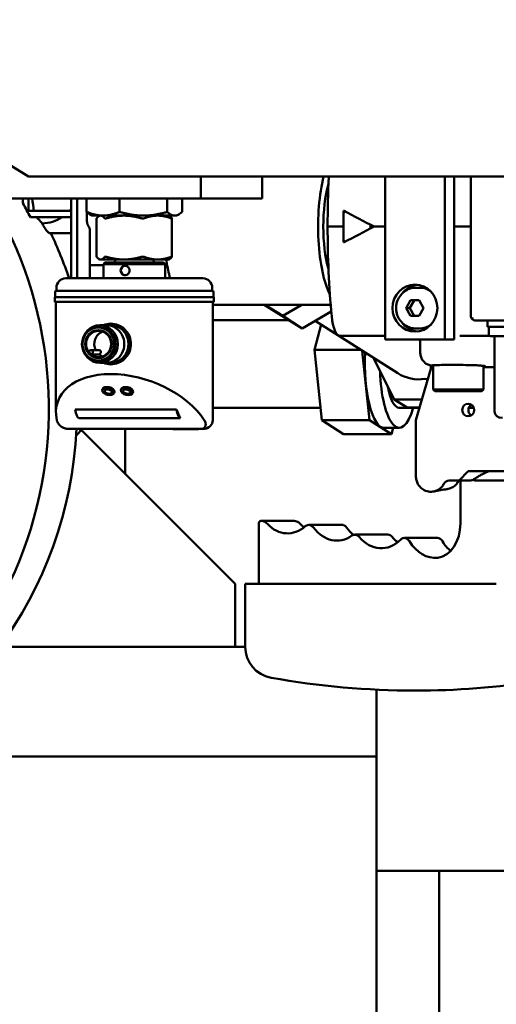
# Model space of a CAD drawing. Units: millimetres. Extents: x 5 to 42055, y -3198 to 26502.
# Drawn here: x 19481 to 19633, y 3442 to 3756 of the extents above; entities that cross this region are included whole.
import ezdxf

# ---------------------------------------------------------------- set-up
doc = ezdxf.new("R2010")
doc.units = ezdxf.units.MM
doc.header["$LTSCALE"] = 50
doc.layers.add('AM_0', color=7, linetype='Continuous', lineweight=50)

msp = doc.modelspace()

# ---------------------------------------------------------------- linework, layer by layer
at = {"layer": 'AM_0'}
for p, q in [((19484.276, 3705.727), (19401.682, 3755.727)), ((20796.016, 3705.727), (19484.276, 3705.727)), ((19539.196, 3705.727), (19539.196, 3698.727)), ((19558.742, 3698.727), (19558.742, 3705.727)), ((19597.947, 3705.727), (19597.947, 3653.727)), ((19617.021, 3653.727), (19617.021, 3705.727)), ((19620.028, 3653.727), (19620.028, 3705.727)), ((19625.284, 3661.299), (19625.284, 3705.727)), ((19539.196, 3698.727), (19477.204, 3698.727)), ((19482.369, 3697.17), (19482.369, 3698.727)), ((19484.277, 3698.727), (19484.277, 3694.727)), ((19497.805, 3698.727), (19497.805, 3673.227)), ((19499.712, 3698.727), (19499.712, 3673.227)), ((19502.754, 3698.727), (19502.754, 3694.433)), ((19513.285, 3698.727), (19513.285, 3694.433)), ((19528.504, 3698.727), (19528.504, 3694.433)), ((19533.192, 3698.727), (19533.192, 3694.433)), ((19539.196, 3698.727), (19558.742, 3698.727)), ((19484.277, 3694.727), (19497.805, 3694.727)), ((19502.812, 3692.238), (19502.812, 3694.377)), ((19504.473, 3693.227), (19503.818, 3693.605)), ((19531.473, 3693.227), (19532.128, 3693.605)), ((19584.653, 3684.764), (19584.653, 3694.689)), ((19584.676, 3694.727), (19584.909, 3694.727)), ((19497.805, 3692.727), (19484.854, 3692.727)), ((19504.473, 3693.227), (19508.02, 3693.227)), ((19505.96, 3680.095), (19505.96, 3692.358)), ((19506.973, 3693.227), (19506.706, 3693.073)), ((19508.02, 3693.227), (19520.895, 3693.227)), ((19520.895, 3693.227), (19530.848, 3693.227)), ((19528.973, 3693.227), (19529.24, 3693.073)), ((19529.985, 3680.095), (19529.985, 3692.358)), ((19530.848, 3693.227), (19531.473, 3693.227)), ((19497.805, 3687.585), (19491.057, 3687.585)), ((19503.76, 3688.748), (19503.76, 3673.227)), ((19579.641, 3689.727), (19584.653, 3689.727)), ((19592.997, 3689.727), (19594.213, 3689.727)), ((19594.213, 3689.727), (19594.424, 3689.727)), ((19594.424, 3689.727), (19597.947, 3689.727)), ((19620.028, 3689.727), (19625.284, 3689.727)), ((19584.676, 3684.727), (19584.909, 3684.727)), ((19506.973, 3679.227), (19506.706, 3679.381)), ((19506.973, 3679.227), (19507.234, 3679.227)), ((19507.234, 3679.227), (19514.665, 3679.227)), ((19508.623, 3678.227), (19508.123, 3677.727)), ((19508.623, 3678.227), (19527.323, 3678.227)), ((19514.665, 3679.227), (19525.404, 3679.227)), ((19525.404, 3679.227), (19528.973, 3679.227)), ((19527.323, 3678.227), (19527.823, 3677.727)), ((19528.254, 3678.729), (19528.081, 3679.227)), ((19528.973, 3679.227), (19529.24, 3679.381)), ((19508.123, 3677.427), (19503.76, 3677.427)), ((19508.123, 3677.727), (19527.823, 3677.727)), ((19508.123, 3673.227), (19508.123, 3677.727)), ((19527.823, 3673.227), (19527.823, 3677.727)), ((19496.123, 3673.227), (19539.823, 3673.227)), ((19492.723, 3667.227), (19492.723, 3668.927)), ((19493.023, 3669.227), (19542.923, 3669.227)), ((19493.123, 3669.227), (19493.123, 3670.227)), ((19542.823, 3669.227), (19542.823, 3670.227)), ((19543.223, 3667.227), (19543.223, 3668.927)), ((19608.988, 3670.227), (19607.725, 3670.227)), ((19492.623, 3667.227), (19543.323, 3667.227)), ((19492.623, 3665.727), (19492.623, 3667.227)), ((19492.623, 3665.727), (19543.323, 3665.727)), ((19492.973, 3630.441), (19492.973, 3665.377)), ((19542.973, 3628.027), (19542.973, 3665.377)), ((19543.323, 3665.727), (19543.323, 3667.227)), ((19604.731, 3663.727), (19606.107, 3666.227)), ((19605.899, 3663.774), (19607.224, 3666.18)), ((19606.107, 3666.227), (19608.861, 3666.227)), ((19607.224, 3666.18), (19607.25, 3666.227)), ((19608.861, 3666.227), (19610.237, 3663.727)), ((19542.973, 3664.727), (19580.607, 3664.727)), ((19559.397, 3664.727), (19571.506, 3657.272)), ((19559.602, 3664.727), (19565.304, 3661.217)), ((19565.304, 3661.217), (19571.409, 3664.727)), ((19571.506, 3657.272), (19580.79, 3662.609)), ((19606.107, 3661.227), (19604.731, 3663.727)), ((19605.874, 3663.727), (19604.731, 3663.727)), ((19605.874, 3663.727), (19605.899, 3663.774)), ((19605.899, 3663.68), (19605.874, 3663.727)), ((19607.224, 3661.274), (19605.899, 3663.68)), ((19610.237, 3663.727), (19608.861, 3661.227)), ((19542.973, 3659.927), (19567.193, 3659.927)), ((19565.304, 3661.217), (19571.506, 3657.272)), ((19602.023, 3642.943), (19575.703, 3659.684)), ((19608.861, 3661.227), (19606.107, 3661.227)), ((19607.25, 3661.227), (19607.224, 3661.274)), ((19661.572, 3659.727), (19627.238, 3659.727)), ((19630.67, 3657.727), (19630.67, 3659.727)), ((19506.519, 3657.577), (19506.82, 3657.577)), ((19507.004, 3658.277), (19509.056, 3658.277)), ((19510.383, 3658.277), (19510.714, 3658.277)), ((19575.417, 3650.374), (19577.533, 3658.52)), ((19608.988, 3657.227), (19607.725, 3657.227)), ((19659.282, 3657.727), (19630.67, 3657.727)), ((19631.059, 3655.227), (19631.059, 3657.727)), ((19583.503, 3654.908), (19597.947, 3654.908)), ((19597.947, 3653.727), (19617.021, 3653.727)), ((19609.196, 3649.389), (19609.196, 3652.908)), ((19617.021, 3653.727), (19620.028, 3653.727)), ((19621.8, 3654.908), (19631.169, 3654.908)), ((19658.717, 3654.727), (19631.536, 3654.727)), ((19632.865, 3630.727), (19632.865, 3654.727)), ((19503.837, 3650.155), (19503.461, 3649.762)), ((19506.768, 3650.331), (19504.242, 3650.331)), ((19577.754, 3628.015), (19575.417, 3650.374)), ((19590.341, 3650.374), (19575.417, 3650.374)), ((19593.014, 3628.015), (19590.7, 3650.145)), ((19504.271, 3648.913), (19504.646, 3649.307)), ((19506.797, 3648.913), (19504.271, 3648.913)), ((19506.519, 3646.977), (19506.82, 3646.977)), ((19507.172, 3649.307), (19506.797, 3648.913)), ((19594.222, 3647.905), (19600.905, 3634.621)), ((19507.004, 3646.277), (19509.056, 3646.277)), ((19510.383, 3646.277), (19510.714, 3646.277)), ((19612.552, 3644.315), (19607.784, 3627.96)), ((19612.552, 3644.315), (19612.552, 3645.416)), ((19613.316, 3645.304), (19612.989, 3645.346)), ((19613.316, 3645.495), (19613.316, 3637.727)), ((19629.316, 3645.315), (19629.316, 3637.727)), ((19632.865, 3644.936), (19629.316, 3644.936)), ((19507.772, 3637.516), (19507.841, 3637.843)), ((19511.588, 3636.712), (19511.657, 3637.04)), ((19513.685, 3637.516), (19513.754, 3637.843)), ((19517.501, 3636.712), (19517.57, 3637.04)), ((19613.316, 3637.727), (19629.316, 3637.727)), ((19613.816, 3637.227), (19613.316, 3637.727)), ((19613.816, 3637.227), (19628.816, 3637.227)), ((19628.816, 3637.227), (19629.316, 3637.727)), ((19600.905, 3634.621), (19609.726, 3634.621)), ((19600.905, 3634.621), (19605.04, 3631.991)), ((19499.127, 3631.419), (19531.458, 3631.419)), ((19531.458, 3631.419), (19532.652, 3628.637)), ((19542.973, 3631.927), (19577.345, 3631.927)), ((19602.436, 3631.927), (19608.94, 3631.927)), ((19605.04, 3631.991), (19608.959, 3631.991)), ((19624.666, 3631.991), (19626.237, 3631.991)), ((19624.971, 3631.927), (19626.261, 3631.927)), ((19532.652, 3628.637), (19500.321, 3628.637)), ((19584.746, 3623.568), (19577.754, 3628.015)), ((19593.014, 3628.015), (19577.754, 3628.015)), ((19600.005, 3623.568), (19593.014, 3628.015)), ((19607.784, 3627.96), (19607.784, 3610.146)), ((19539.25, 3625.227), (19496.91, 3625.227)), ((19550.175, 3575.727), (19500.998, 3624.904)), ((19515.034, 3610.868), (19515.034, 3625.227)), ((19530.277, 3625.142), (19538.391, 3625.142)), ((19539.25, 3625.227), (19539.931, 3625.227)), ((19540.164, 3625.227), (19539.931, 3625.227)), ((19540.164, 3625.227), (19540.173, 3625.227)), ((19541.309, 3625.477), (19541.047, 3625.477)), ((19597.668, 3625.527), (19602.436, 3625.527)), ((19600.514, 3625.527), (19600.005, 3623.568)), ((19600.005, 3623.568), (19584.746, 3623.568)), ((19618.381, 3608.727), (19621.613, 3608.727)), ((19624.474, 3611.727), (19621.613, 3608.727)), ((19621.613, 3608.727), (19625.23, 3608.727)), ((19621.991, 3595.058), (19621.991, 3608.727)), ((19638.78, 3611.727), (19624.474, 3611.727)), ((19640.272, 3608.727), (19626.627, 3608.727)), ((19557.706, 3575.727), (19557.706, 3594.921)), ((19568.505, 3595.907), (19558.529, 3595.907)), ((19584.149, 3594.604), (19573.636, 3594.604)), ((19598.85, 3591.485), (19588.337, 3591.485)), ((19614.638, 3590.408), (19604.124, 3590.408)), ((19550.175, 3555.727), (19550.175, 3575.727)), ((19556.347, 3575.727), (19553.356, 3575.727)), ((19553.356, 3555.675), (19553.356, 3575.727)), ((19633.434, 3575.727), (19556.347, 3575.727)), ((19475.147, 3555.727), (19553.356, 3555.727)), ((19561.592, 3545.832), (19561.592, 3545.832)), ((19595.175, 3542.026), (19595.175, 3520.727)), ((19595.175, 3520.727), (19435.318, 3520.727)), ((19435.318, 3520.727), (19595.175, 3520.727)), ((19595.175, 2845.727), (19595.175, 3520.727)), ((19595.175, 3484.227), (19615.175, 3484.227)), ((19615.175, 3084.227), (19615.175, 3484.227)), ((19615.175, 3484.227), (19615.175, 3084.227)), ((19615.175, 3484.227), (19655.175, 3484.227))]:
    msp.add_line(p, q, dxfattribs=at)
for centre, radius, start, end in [((19510.973, 3679.227), 1, 270, 0), ((19524.973, 3679.227), 1, 180, 270), ((19496.123, 3670.227), 3, 90, 180), ((19539.823, 3670.227), 3, 0, 90), ((19493.023, 3668.927), 0.3, 90, 180), ((19542.923, 3668.927), 0.3, 0, 90), ((19492.623, 3665.377), 0.35, 0, 90), ((19543.323, 3665.377), 0.35, 90, 180), ((19540.173, 3628.027), 2.8, 270, 0), ((19563.358, 3555.678), 10.004, 180.01544, 259.83502)]:
    msp.add_arc(centre, radius, start, end, dxfattribs=at)
for centre, major_axis, ratio, start_param, end_param in [((19371.476, 3631.727), (0, -125), 0.953717, 0.380617, 2.2549276), ((19584.122, 3689.727), (0, -25), 0.3007058, 4.0178904, 5.7574569), ((19584.122, 3689.727), (0, -19.5), 0.3007058, 3.9462844, 5.4784936), ((19606.703, 3690.873), (0, -90), 0.3007058, 4.5465872, 4.725124), ((19380.798, 3631.727), (0, 125), 0.953717, 5.2221859, 5.2633917), ((19490.291, 3703.727), (0, -16.934), 0.3007058, 5.0121264, 5.2727414), ((19488.414, 3703.727), (0, 12.961), 0.953717, 3.9448518, 4.004465), ((19585.153, 3693.918), (0.488, -0.806), 0.1370039, 3.0589175, 4.6297139), ((19619.299, 3690.873), (173.696, -89.314), 0.0638505, 4.5460126, 4.6015816), ((19488.414, 3703.727), (0, -12.961), 0.953717, 0.0137742, 0.5573337), ((19383.505, 3631.727), (0, 125), 0.953717, 5.2026576, 5.2043077), ((19384.708, 3631.727), (0, -125), 0.953717, 1.9092194, 2.0340519), ((19606.703, 3688.581), (0, -90), 0.3007058, 4.699654, 5.0219115), ((19619.299, 3688.581), (-173.696, -89.314), 0.0638505, 4.8231964, 4.8787654), ((19585.153, 3685.536), (0.488, 0.806), 0.1370039, 1.6534714, 3.2242678), ((19535.005, 3689.727), (0, -25), 0.3007058, 5.145834, 5.1678868), ((19535.005, 3689.727), (0, -25), 0.3007058, 5.1678868, 5.4332074), ((19515.071, 3675.727), (0, 1.5), 0.953717, 0.0210162, 3.1205765), ((19608.988, 3663.727), (0, 7.5), 0.953717, 0.1052941, 0.8958082), ((19608.988, 3663.727), (0, 6.5), 0.953717, 5.6865721, 6.2831853), ((19608.687, 3663.727), (0, 2.86), 0.953717, 0.5071632, 0.5808595), ((19608.627, 3663.727), (0, 2.86), 0.953717, 0.5071632, 0.5400344), ((19608.627, 3663.727), (0, 2.86), 0.953717, 1.5543607, 1.5872319), ((19608.687, 3663.727), (0, 2.86), 0.953717, 1.5135356, 1.6280571), ((19583.503, 3663.908), (0, -9), 0.3007058, 5.0219117, 6.2831853), ((19608.988, 3663.727), (0, -7.5), 0.953717, 5.3873771, 6.1778913), ((19608.687, 3663.727), (0, 2.86), 0.953717, 2.5607332, 2.6344295), ((19608.627, 3663.727), (0, 2.86), 0.953717, 2.6015583, 2.6344295), ((19626.284, 3660.727), (-0.988, -0.988), 0.1539147, 4.8651053, 5.2921839), ((19509.195, 3652.277), (0, 4.2), 0.953717, 0.3306762, 2.0524376), ((19506.82, 3652.277), (0, -5.387), 0.953717, 5.9770167, 9.7309466), ((19506.82, 3652.277), (0, -5.3), 0.953717, 0, 3.1415927), ((19510.714, 3652.277), (0, 6.495), 0.953717, 0.0208669, 0.3929394), ((19509.056, 3652.277), (0, -6), 0.953717, 0, 3.1415927), ((19510.383, 3652.277), (0, -6), 0.953717, 6.1669595, 9.5410037), ((19510.714, 3652.277), (0, 6), 0.953717, 3.1415927, 6.2831853), ((19608.988, 3663.727), (0, -6.5), 0.953717, 0, 0.5966132), ((19613.791, 3654.772), (-7.331, -11.362), 0.9380217, 2.1252588, 2.12526), ((19631.536, 3655.227), (0, -0.5), 0.953717, 4.712389, 6.2831853), ((19506.669, 3652.277), (0, 4.2), 0.953717, 2.2128469, 2.4995421), ((19504.242, 3649.731), (0, 0.6), 0.953717, 3.9269908, 7.0685835), ((19506.768, 3649.731), (0, 0.6), 0.953717, 3.9269908, 6.2831853), ((19597.668, 3645.927), (0, -20.4), 0.3007058, 4.5336757, 6.2831853), ((19509.195, 3652.277), (0, -4.2), 0.953717, 5.6411347, 5.9525091), ((19510.714, 3652.277), (0, -6.495), 0.953717, 5.8902459, 6.2623184), ((19602.436, 3645.927), (0, -20.4), 0.3007058, 4.8218248, 7.0976271), ((19621.316, 3645.303), (-8.5, 0.089), 0.0333009, 2.7972415, 3.6010869), ((19517.973, 3625.177), (-24.399, 8.775), 0.6207887, 3.8302301, 6.644749), ((19609.536, 3654.756), (-7.514, -11.813), 0.9367366, 0, 0.680687), ((19613.351, 3654.756), (-7.514, -11.813), 0.9367366, 0.3939919, 0.4650475), ((19509.749, 3637.442), (-1.908, 0.402), 0.5470296, 3.1415927, 6.2831853), ((19515.662, 3637.442), (-1.908, 0.402), 0.5470296, 3.1415927, 6.2831853), ((19602.436, 3645.927), (0, -14), 0.3007058, 5.2489267, 6.2831853), ((19500.378, 3633.133), (0, -4.5), 0.3007058, 5.1032025, 6.2414376), ((19532.709, 3633.133), (0, -4.5), 0.3007058, 5.1032025, 6.2414376), ((19626.428, 3631.227), (0, -2), 0.953717, 3.6795239, 5.6610501), ((19619.554, 3650.811), (10.949, 17.213), 0.9367366, 4.0000348, 4.0292276), ((19635.374, 3630.727), (2.509, 0), 0.7971794, 3.1415927, 4.712389), ((19380.498, 3631.727), (0, -125), 0.953717, 0.3003156, 1.5187729), ((19618.381, 3606.727), (0, 2), 0.9542983, 6.2831845, 7.3451602), ((19626.627, 3609.227), (0, -0.5), 0.7132504, 4.8837461, 6.2831853), ((19617.003, 3610.938), (4.243, -2.645), 0.4361469, 6.0437031, 6.2836068), ((19558.26, 3590.907), (0, -5), 0.7132504, 2.4958208, 2.6482703), ((19566.845, 3606.88), (0, -15), 0.7132504, 5.6374135, 6.8405507), ((19568.774, 3590.907), (0, -5), 0.7132504, 2.4958208, 2.6482703), ((19577.358, 3606.88), (0, 15), 0.7132504, 2.4958208, 2.6279551), ((19573.636, 3591.604), (0, 3), 0.7132504, 5.5154031, 6.8405507), ((19582.553, 3604.554), (0, -15), 0.7132504, 5.5154031, 6.7505471), ((19584.149, 3591.604), (0, 3), 0.7132504, 5.5154031, 6.2831853), ((19593.066, 3604.554), (0, 15), 0.7132504, 2.3738105, 2.6374056), ((19614.145, 3595.058), (0, -11), 0.7132504, 0.0797001, 1.5707963), ((19588.337, 3588.485), (0, 3), 0.7132504, 5.5714781, 6.7505471), ((19596.722, 3602.115), (0, -15), 0.7132504, 5.5714781, 6.8976701), ((19598.85, 3588.485), (0, 3), 0.7132504, 5.5714781, 6.2831853), ((19607.236, 3602.115), (0, 15), 0.7132504, 2.4298855, 2.6279551), ((19604.124, 3587.408), (0, 3), 0.7132504, 5.4154352, 6.8976701), ((19614.638, 3587.408), (0, 3), 0.7132504, 5.4154352, 6.2831853), ((19613.918, 3599.046), (0, -15), 0.7132504, 5.4154352, 6.3628854), ((19624.432, 3599.046), (0, 15), 0.7132504, 2.2738426, 2.5923479)]:
    msp.add_ellipse(centre, major_axis=major_axis, ratio=ratio, start_param=start_param, end_param=end_param, dxfattribs=at)
for centre, major_axis, ratio in [((19607.484, 3663.727), (0, 7.5), 0.953717), ((19507.004, 3652.277), (0, -6), 0.953717), ((19506.519, 3652.277), (0, -5.3), 0.953717), ((19506.519, 3652.277), (0, -4.45), 0.953717), ((19506.594, 3652.277), (0, -4.2), 0.953717), ((19509.68, 3637.114), (1.908, -0.402), 0.5470296), ((19509.68, 3637.114), (1.162, -0.245), 0.5470296), ((19515.593, 3637.114), (1.908, -0.402), 0.5470296), ((19515.593, 3637.114), (1.162, -0.245), 0.5470296), ((19624.474, 3631.227), (0, -2), 0.953717)]:
    msp.add_ellipse(centre, major_axis=major_axis, ratio=ratio, dxfattribs=at)
for points, weights in [([(19503.818, 3693.605), (19503.311, 3693.897), (19502.754, 3694.433)], [1.06438114653, 1.08057658664, 1.0814993146]), ([(19502.754, 3694.433), (19505.576, 3693.227), (19508.02, 3693.227)], [1.0814993146, 1.07942279841, 1]), ([(19508.02, 3693.227), (19510.463, 3693.227), (19513.285, 3694.433)], [1, 1.07942279841, 1.0814993146]), ([(19513.285, 3694.433), (19517.363, 3693.227), (19520.895, 3693.227)], [1.0814993146, 1.07942279841, 1]), ([(19520.895, 3693.227), (19524.426, 3693.227), (19528.504, 3694.433)], [1, 1.07942279841, 1.0814993146]), ([(19528.504, 3694.433), (19529.76, 3693.227), (19530.848, 3693.227)], [1.0814993146, 1.07942279841, 1]), ([(19530.848, 3693.227), (19531.936, 3693.227), (19533.192, 3694.433)], [1, 1.07942279841, 1.0814993146]), ([(19505.984, 3692.405), (19506.647, 3693.227), (19507.234, 3693.227)], [1.04560023516, 1.05510007043, 1]), ([(19507.234, 3693.227), (19507.82, 3693.227), (19508.483, 3692.405)], [1, 1.05510007043, 1.04560023516]), ([(19509.159, 3692.405), (19512.079, 3693.227), (19514.665, 3693.227)], [1.04560023516, 1.05510007043, 1]), ([(19514.665, 3693.227), (19517.251, 3693.227), (19520.171, 3692.405)], [1, 1.05510007043, 1.04560023516]), ([(19521.148, 3692.405), (19523.405, 3693.227), (19525.404, 3693.227)], [1.04560023516, 1.05510007043, 1]), ([(19525.404, 3693.227), (19527.403, 3693.227), (19529.661, 3692.405)], [1, 1.05510007043, 1.04560023516]), ([(19529.962, 3692.405), (19529.583, 3692.874), (19529.24, 3693.073)], [1.04560023516, 1.05100456129, 1.03550231518]), ([(19507.234, 3679.227), (19506.647, 3679.227), (19505.984, 3680.048)], [1, 1.05510007043, 1.04560023516]), ([(19508.483, 3680.048), (19507.82, 3679.227), (19507.234, 3679.227)], [1.04560023516, 1.05510007043, 1]), ([(19514.665, 3679.227), (19512.079, 3679.227), (19509.159, 3680.048)], [1, 1.05510007043, 1.04560023516]), ([(19520.171, 3680.048), (19517.251, 3679.227), (19514.665, 3679.227)], [1.04560023516, 1.05510007043, 1]), ([(19525.404, 3679.227), (19523.405, 3679.227), (19521.148, 3680.048)], [1, 1.05510007043, 1.04560023516]), ([(19529.661, 3680.048), (19527.403, 3679.227), (19525.404, 3679.227)], [1.04560023516, 1.05510007043, 1]), ([(19529.24, 3679.381), (19529.583, 3679.579), (19529.962, 3680.048)], [1.03550231518, 1.05100456129, 1.04560023516]), ([(19530.212, 3625.227), (19530.244, 3625.185), (19530.277, 3625.142)], [1.99099550543, 1.98885248928, 1.98667872379]), ([(19538.391, 3625.142), (19538.38, 3625.185), (19538.369, 3625.227)], [1.98667872379, 1.98885248928, 1.99099550543]), ([(19538.391, 3625.142), (19538.424, 3625.185), (19538.457, 3625.227)], [1.98667872379, 1.98885248928, 1.99099550543])]:
    msp.add_rational_spline(points, weights, degree=2, dxfattribs=at)
for points, knots in [([(19486.98, 3692.727), (19487.483, 3692.08), (19487.984, 3691.463), (19488.511, 3690.851), (19488.547, 3690.809), (19488.584, 3690.767)], [3.24678683, 3.24678683, 3.24678683, 3.24678683, 3.51669792, 3.51669792, 3.53692797, 3.53692797, 3.53692797, 3.53692797]), ([(19491.057, 3687.585), (19490.944, 3687.585), (19490.79, 3687.659), (19490.432, 3687.953), (19490.23, 3688.171), (19489.811, 3688.693), (19489.567, 3689.044), (19489.096, 3689.801), (19488.869, 3690.207), (19488.677, 3690.585)], [-0.96551343, -0.96551343, -0.96551343, -0.96551343, -0.85325425, -0.85325425, -0.74099507, -0.74099507, -0.61270955, -0.61270955, -0.48442404, -0.48442404, -0.48442404, -0.48442404]), ([(19502.812, 3692.238), (19502.812, 3692.084), (19502.816, 3691.93), (19502.834, 3691.632), (19502.847, 3691.487), (19502.88, 3691.218), (19502.899, 3691.094), (19502.942, 3690.875), (19502.965, 3690.781), (19503.006, 3690.643), (19503.023, 3690.595), (19503.033, 3690.572), (19503.034, 3690.57), (19503.035, 3690.569)], [4.71238898, 4.71238898, 4.71238898, 4.71238898, 4.90489913, 4.90489913, 5.09740928, 5.09740928, 5.28991943, 5.28991943, 5.48242958, 5.48242958, 5.65969229, 5.65969229, 5.67493974, 5.67493974, 5.67493974, 5.67493974]), ([(19503.035, 3690.569), (19503.071, 3690.485), (19503.107, 3690.405), (19503.179, 3690.248), (19503.215, 3690.173), (19503.286, 3690.027), (19503.322, 3689.957), (19503.393, 3689.822), (19503.429, 3689.757), (19503.499, 3689.633), (19503.534, 3689.574), (19503.568, 3689.518)], [5.67493973, 5.67493973, 5.67493973, 5.67493973, 5.70506662, 5.70506662, 5.73519351, 5.73519351, 5.7653204, 5.7653204, 5.7954473, 5.7954473, 5.82557419, 5.82557419, 5.82557419, 5.82557419]), ([(19505.961, 3692.358), (19505.96, 3692.365), (19505.963, 3692.372), (19505.971, 3692.388), (19505.977, 3692.396), (19505.984, 3692.405)], [-0.448776666, -0.448776666, -0.448776666, -0.448776666, -0.437494121, -0.437494121, -0.427514041, -0.427514041, -0.427514041, -0.427514041]), ([(19508.483, 3692.405), (19508.491, 3692.396), (19508.5, 3692.388), (19508.555, 3692.35), (19508.63, 3692.334), (19508.815, 3692.334), (19508.934, 3692.35), (19509.095, 3692.388), (19509.127, 3692.396), (19509.159, 3692.405)], [-0.52977264, -0.52977264, -0.52977264, -0.52977264, -0.51979256, -0.51979256, -0.47864334, -0.47864334, -0.43749412, -0.43749412, -0.42751404, -0.42751404, -0.42751404, -0.42751404]), ([(19520.171, 3692.405), (19520.204, 3692.396), (19520.237, 3692.388), (19520.408, 3692.35), (19520.555, 3692.334), (19520.822, 3692.334), (19520.956, 3692.35), (19521.097, 3692.388), (19521.123, 3692.396), (19521.148, 3692.405)], [-0.52977264, -0.52977264, -0.52977264, -0.52977264, -0.51979256, -0.51979256, -0.47864334, -0.47864334, -0.43749412, -0.43749412, -0.42751404, -0.42751404, -0.42751404, -0.42751404]), ([(19529.661, 3692.405), (19529.686, 3692.396), (19529.71, 3692.388), (19529.826, 3692.35), (19529.898, 3692.334), (19529.939, 3692.334)], [-0.529772639, -0.529772639, -0.529772639, -0.529772639, -0.519792559, -0.519792559, -0.47864334, -0.47864334, -0.47864334, -0.47864334]), ([(19529.939, 3692.334), (19529.98, 3692.334), (19529.995, 3692.35), (19529.975, 3692.388), (19529.969, 3692.396), (19529.962, 3692.405)], [-0.47864334, -0.47864334, -0.47864334, -0.47864334, -0.437494121, -0.437494121, -0.427514041, -0.427514041, -0.427514041, -0.427514041]), ([(19503.653, 3689.348), (19503.709, 3689.211), (19503.743, 3689.057), (19503.76, 3688.853), (19503.762, 3688.801), (19503.762, 3688.749)], [0, 0, 0, 0, 0.046128361, 0.046128361, 0.061644095, 0.061644095, 0.061644095, 0.061644095]), ([(19505.984, 3680.048), (19505.977, 3680.057), (19505.971, 3680.066), (19505.963, 3680.082), (19505.96, 3680.089), (19505.961, 3680.095)], [-0.222852463, -0.222852463, -0.222852463, -0.222852463, -0.212872384, -0.212872384, -0.201589839, -0.201589839, -0.201589839, -0.201589839]), ([(19509.159, 3680.048), (19509.127, 3680.057), (19509.095, 3680.066), (19508.934, 3680.104), (19508.815, 3680.12), (19508.63, 3680.12), (19508.555, 3680.104), (19508.5, 3680.066), (19508.491, 3680.057), (19508.483, 3680.048)], [-0.22285246, -0.22285246, -0.22285246, -0.22285246, -0.21287238, -0.21287238, -0.17172316, -0.17172316, -0.13057395, -0.13057395, -0.12059387, -0.12059387, -0.12059387, -0.12059387]), ([(19521.148, 3680.048), (19521.123, 3680.057), (19521.097, 3680.066), (19520.956, 3680.104), (19520.822, 3680.12), (19520.555, 3680.12), (19520.408, 3680.104), (19520.237, 3680.066), (19520.204, 3680.057), (19520.171, 3680.048)], [-0.22285246, -0.22285246, -0.22285246, -0.22285246, -0.21287238, -0.21287238, -0.17172316, -0.17172316, -0.13057395, -0.13057395, -0.12059387, -0.12059387, -0.12059387, -0.12059387]), ([(19529.939, 3680.12), (19529.898, 3680.12), (19529.826, 3680.104), (19529.71, 3680.066), (19529.686, 3680.057), (19529.661, 3680.048)], [-0.171723165, -0.171723165, -0.171723165, -0.171723165, -0.130573945, -0.130573945, -0.120593866, -0.120593866, -0.120593866, -0.120593866]), ([(19529.962, 3680.048), (19529.969, 3680.057), (19529.975, 3680.066), (19529.995, 3680.104), (19529.98, 3680.12), (19529.939, 3680.12)], [-0.222852463, -0.222852463, -0.222852463, -0.222852463, -0.212872384, -0.212872384, -0.171723165, -0.171723165, -0.171723165, -0.171723165]), ([(19513.615, 3675.727), (19513.615, 3675.915), (19513.649, 3676.117), (19513.789, 3676.486), (19513.894, 3676.654), (19514.139, 3676.92), (19514.295, 3677.036), (19514.641, 3677.189), (19514.831, 3677.227), (19515.011, 3677.227)], [0, 0, 0, 0, 0.05659823, 0.05659823, 0.11319645, 0.11319645, 0.16979363, 0.16979363, 0.2263908, 0.2263908, 0.2263908, 0.2263908]), ([(19515.011, 3674.227), (19514.831, 3674.227), (19514.641, 3674.265), (19514.295, 3674.418), (19514.139, 3674.533), (19513.894, 3674.799), (19513.789, 3674.968), (19513.649, 3675.337), (19513.615, 3675.538), (19513.615, 3675.727)], [0.67917241, 0.67917241, 0.67917241, 0.67917241, 0.73576958, 0.73576958, 0.79236676, 0.79236676, 0.84896498, 0.84896498, 0.90556321, 0.90556321, 0.90556321, 0.90556321]), ([(19515.011, 3677.227), (19515.191, 3677.227), (19515.384, 3677.189), (19515.743, 3677.036), (19515.909, 3676.92), (19516.171, 3676.654), (19516.286, 3676.486), (19516.438, 3676.117), (19516.476, 3675.915), (19516.476, 3675.538), (19516.438, 3675.337), (19516.286, 3674.968), (19516.171, 3674.799), (19515.909, 3674.533), (19515.743, 3674.418), (19515.384, 3674.265), (19515.191, 3674.227), (19515.011, 3674.227)], [0.2263908, 0.2263908, 0.2263908, 0.2263908, 0.28298798, 0.28298798, 0.33958515, 0.33958515, 0.39618338, 0.39618338, 0.4527816, 0.4527816, 0.50937983, 0.50937983, 0.56597805, 0.56597805, 0.62257523, 0.62257523, 0.67917241, 0.67917241, 0.67917241, 0.67917241]), ([(19607.725, 3670.227), (19607.063, 3670.227), (19606.401, 3670.116), (19605.144, 3669.685), (19604.549, 3669.363), (19603.484, 3668.543), (19603.014, 3668.042), (19602.247, 3666.912), (19601.951, 3666.281), (19601.564, 3664.952), (19601.473, 3664.254), (19601.508, 3662.863), (19601.633, 3662.169), (19602.088, 3660.859), (19602.417, 3660.243), (19603.246, 3659.151), (19603.744, 3658.675), (19604.858, 3657.912), (19605.473, 3657.625), (19606.64, 3657.301), (19607.182, 3657.227), (19607.725, 3657.227)], [4.712389, 4.712389, 4.712389, 4.712389, 5.0287589, 5.0287589, 5.3459435, 5.3459435, 5.6651019, 5.6651019, 5.9864021, 5.9864021, 6.3091957, 6.3091957, 6.6324557, 6.6324557, 6.9550707, 6.9550707, 7.2760395, 7.2760395, 7.5948115, 7.5948115, 7.8539816, 7.8539816, 7.8539816, 7.8539816]), ([(19625.615, 3660.313), (19625.519, 3660.431), (19625.446, 3660.561), (19625.323, 3660.87), (19625.288, 3661.085), (19625.287, 3661.299)], [-0.17266706, -0.17266706, -0.17266706, -0.17266706, -0.12349179, -0.12349179, -0.04997806, -0.04997806, -0.04997806, -0.04997806]), ([(19627.238, 3659.727), (19627.027, 3659.727), (19626.797, 3659.753), (19626.351, 3659.867), (19626.134, 3659.956), (19625.835, 3660.134), (19625.72, 3660.217), (19625.615, 3660.313)], [-0.75818442, -0.75818442, -0.75818442, -0.75818442, -0.69165561, -0.69165561, -0.62512679, -0.62512679, -0.58528629, -0.58528629, -0.58528629, -0.58528629]), ([(19508.121, 3658.277), (19508.858, 3658.608), (19509.675, 3658.772), (19511.237, 3658.772), (19512.081, 3658.607), (19513.655, 3657.943), (19514.383, 3657.444), (19515.544, 3656.295), (19516.054, 3655.567), (19516.737, 3653.968), (19516.908, 3653.096), (19516.908, 3652.277)], [0.7380401, 0.7380401, 0.7380401, 0.7380401, 0.9835125, 0.9835125, 1.2293705, 1.2293705, 1.4752284, 1.4752284, 1.7211267, 1.7211267, 1.967025, 1.967025, 1.967025, 1.967025]), ([(19609.199, 3652.908), (19609.199, 3653.125), (19609.163, 3653.344), (19609.073, 3653.609), (19609.05, 3653.669), (19609.024, 3653.727)], [0, 0, 0, 0, 0.065025442, 0.065025442, 0.084034423, 0.084034423, 0.084034423, 0.084034423]), ([(19516.908, 3652.277), (19516.908, 3651.457), (19516.737, 3650.586), (19516.054, 3648.987), (19515.544, 3648.259), (19514.383, 3647.11), (19513.655, 3646.61), (19512.081, 3645.946), (19511.237, 3645.782), (19509.675, 3645.782), (19508.858, 3645.946), (19508.121, 3646.277)], [1.967025, 1.967025, 1.967025, 1.967025, 2.2129232, 2.2129232, 2.4588215, 2.4588215, 2.7046795, 2.7046795, 2.9505375, 2.9505375, 3.1960098, 3.1960098, 3.1960098, 3.1960098]), ([(19612.965, 3645.349), (19612.818, 3645.369), (19612.666, 3645.391), (19612.39, 3645.45), (19612.299, 3645.471), (19612.027, 3645.546), (19611.828, 3645.613), (19611.447, 3645.778), (19611.264, 3645.874), (19610.834, 3646.143), (19610.592, 3646.334), (19610.098, 3646.828), (19609.857, 3647.152), (19609.471, 3647.875), (19609.33, 3648.286), (19609.218, 3648.93), (19609.199, 3649.16), (19609.199, 3649.39)], [0, 0, 0, 0, 0.09675279, 0.09675279, 0.13858144, 0.13858144, 0.20982645, 0.20982645, 0.27382464, 0.27382464, 0.3662551, 0.3662551, 0.48536164, 0.48536164, 0.61292368, 0.61292368, 0.68188925, 0.68188925, 0.68188925, 0.68188925]), ([(19627.607, 3645.466), (19627.083, 3645.489), (19626.481, 3645.51), (19625.161, 3645.547), (19624.449, 3645.563), (19622.638, 3645.594), (19621.521, 3645.607), (19619.315, 3645.619), (19618.246, 3645.618), (19616.299, 3645.601), (19615.44, 3645.585), (19614.039, 3645.542), (19613.512, 3645.515), (19612.959, 3645.462), (19612.835, 3645.438), (19612.802, 3645.387), (19612.894, 3645.361), (19613.091, 3645.335)], [0, 0, 0, 0, 0.2340493, 0.2340493, 0.4671793, 0.4671793, 0.800272, 0.800272, 1.132892, 1.132892, 1.4642544, 1.4642544, 1.7963696, 1.7963696, 2.0312166, 2.0312166, 2.266093, 2.266093, 2.266093, 2.266093]), ([(19613.317, 3645.306), (19613.245, 3645.315), (19613.181, 3645.323), (19613.126, 3645.33), (19613.114, 3645.332), (19613.102, 3645.334), (19613.091, 3645.335)], [-0.062705865, -0.062705865, -0.062705865, -0.062705865, 0, 0, 0, 0.013439244, 0.013439244, 0.013439244, 0.013439244]), ([(19628.936, 3645.348), (19628.869, 3645.354), (19628.798, 3645.361), (19628.605, 3645.382), (19628.477, 3645.397), (19628.216, 3645.424), (19628.086, 3645.437), (19627.839, 3645.455), (19627.725, 3645.461), (19627.607, 3645.466)], [0, 0, 0, 0, 0.04541075, 0.04541075, 0.11835435, 0.11835435, 0.18415869, 0.18415869, 0.23654232, 0.23654232, 0.23654232, 0.23654232]), ([(19495.132, 3625.683), (19495.014, 3625.748), (19494.902, 3625.815), (19494.414, 3626.138), (19494.052, 3626.484), (19493.67, 3626.977), (19493.536, 3627.19), (19493.333, 3627.618), (19493.264, 3627.833), (19493.224, 3628.027)], [-0.40665891, -0.40665891, -0.40665891, -0.40665891, -0.36561073, -0.36561073, -0.2049473, -0.2049473, -0.10247365, -0.10247365, 0, 0, 0, 0]), ([(19540.274, 3628.027), (19540.401, 3627.833), (19540.516, 3627.618), (19540.681, 3627.19), (19540.73, 3626.977), (19540.771, 3626.484), (19540.706, 3626.138), (19540.495, 3625.815), (19540.441, 3625.748), (19540.379, 3625.683)], [-2.35538747, -2.35538747, -2.35538747, -2.35538747, -2.25291382, -2.25291382, -2.15044017, -2.15044017, -1.98977674, -1.98977674, -1.94872856, -1.94872856, -1.94872856, -1.94872856]), ([(19496.91, 3625.227), (19496.885, 3625.227), (19496.859, 3625.227), (19496.765, 3625.23), (19496.691, 3625.234), (19496.468, 3625.256), (19496.319, 3625.278), (19495.877, 3625.369), (19495.508, 3625.48), (19495.132, 3625.683)], [5.14229834, 5.14229834, 5.14229834, 5.14229834, 5.18544818, 5.18544818, 5.2912922, 5.2912922, 5.45277393, 5.45277393, 5.77362911, 5.77362911, 5.77362911, 5.77362911]), ([(19501.218, 3625.227), (19501.16, 3625.139), (19501.101, 3625.051), (19500.557, 3624.267), (19500.015, 3623.612), (19499.422, 3623.009)], [3.74847578, 3.74847578, 3.74847578, 3.74847578, 3.76991118, 3.76991118, 3.94234619, 3.94234619, 3.94234619, 3.94234619]), ([(19540.379, 3625.683), (19540.134, 3625.436), (19539.884, 3625.324), (19539.556, 3625.244), (19539.463, 3625.235), (19539.341, 3625.228), (19539.297, 3625.227), (19539.25, 3625.227)], [0.30928159, 0.30928159, 0.30928159, 0.30928159, 0.48592388, 0.48592388, 0.58392452, 0.58392452, 0.6364936, 0.6364936, 0.6364936, 0.6364936]), ([(19539.931, 3625.227), (19540.264, 3625.227), (19540.658, 3625.308), (19540.993, 3625.452), (19541.02, 3625.464), (19541.047, 3625.477)], [-0.41701764, -0.41701764, -0.41701764, -0.41701764, -0.3120031, -0.3120031, -0.30297157, -0.30297157, -0.30297157, -0.30297157]), ([(19541.309, 3625.477), (19541.282, 3625.465), (19541.256, 3625.453), (19540.912, 3625.308), (19540.507, 3625.227), (19540.164, 3625.227)], [-1.38696046, -1.38696046, -1.38696046, -1.38696046, -1.37814238, -1.37814238, -1.27020405, -1.27020405, -1.27020405, -1.27020405]), ([(19607.784, 3610.146), (19607.784, 3609.698), (19607.841, 3609.251), (19608.067, 3608.386), (19608.235, 3607.971), (19608.771, 3607.025), (19609.189, 3606.535), (19610.181, 3605.751), (19610.744, 3605.465), (19611.944, 3605.135), (19612.569, 3605.094), (19613.797, 3605.266), (19614.39, 3605.477), (19615.3, 3606.026), (19615.642, 3606.303), (19616.398, 3607.107), (19616.64, 3607.561), (19616.714, 3607.701)], [-0.32960834, -0.32960834, -0.32960834, -0.32960834, -0.29766288, -0.29766288, -0.26570605, -0.26570605, -0.21931156, -0.21931156, -0.17299507, -0.17299507, -0.126703, -0.126703, -0.08042028, -0.08042028, -0.0482994, -0.0482994, -0.00000099, -0.00000099, -0.00000099, -0.00000099]), ([(19621.66, 3608.727), (19621.65, 3608.722), (19621.634, 3608.714), (19621.578, 3608.678), (19621.531, 3608.643), (19621.409, 3608.521), (19621.331, 3608.43), (19621.247, 3608.294)], [0.10865069, 0.10865069, 0.10865069, 0.10865069, 0.17225128, 0.17225128, 0.26189545, 0.26189545, 0.35501782, 0.35501782, 0.35501782, 0.35501782]), ([(19629.257, 3610.89), (19628.968, 3610.769), (19628.629, 3610.582), (19627.893, 3610.141), (19627.498, 3609.887), (19626.739, 3609.411), (19626.355, 3609.176), (19625.855, 3608.919), (19625.702, 3608.849), (19625.433, 3608.753), (19625.319, 3608.727), (19625.23, 3608.727)], [-0.72834052, -0.72834052, -0.72834052, -0.72834052, -0.54897882, -0.54897882, -0.36501362, -0.36501362, -0.18124429, -0.18124429, -0.08968337, -0.08968337, -0.00000001, -0.00000001, -0.00000001, -0.00000001]), ([(19629.257, 3610.89), (19629.54, 3611.009), (19629.832, 3611.138), (19630.431, 3611.416), (19630.74, 3611.566), (19631.057, 3611.727)], [0, 0, 0, 0, 0.17692714, 0.17692714, 0.35382658, 0.35382658, 0.35382658, 0.35382658]), ([(19621.259, 3608.314), (19621.244, 3608.286), (19621.226, 3608.257), (19621.19, 3608.201), (19621.172, 3608.174), (19621.133, 3608.117), (19621.11, 3608.085), (19621.053, 3608.007), (19621.018, 3607.959), (19620.875, 3607.77), (19620.761, 3607.634), (19620.491, 3607.349), (19620.333, 3607.203), (19619.985, 3606.917), (19619.791, 3606.78), (19619.135, 3606.382), (19618.631, 3606.178), (19617.945, 3606.024), (19617.651, 3605.98), (19617.6, 3605.974)], [0.00574312, 0.00574312, 0.00574312, 0.00574312, 0.01821158, 0.01821158, 0.02820245, 0.02820245, 0.03958638, 0.03958638, 0.05735247, 0.05735247, 0.11071564, 0.11071564, 0.17497854, 0.17497854, 0.24590876, 0.24590876, 0.40501099, 0.40501099, 0.45713467, 0.45713467, 0.45713467, 0.45713467]), ([(19559.949, 3595.311), (19559.833, 3595.398), (19559.718, 3595.476), (19559.196, 3595.792), (19558.815, 3595.907), (19558.163, 3595.907), (19557.908, 3595.727), (19557.732, 3595.282), (19557.707, 3595.109), (19557.707, 3594.92)], [-2.99013222, -2.99013222, -2.99013222, -2.99013222, -2.93761015, -2.93761015, -2.74877945, -2.74877945, -2.50777466, -2.50777466, -2.3914397, -2.3914397, -2.3914397, -2.3914397]), ([(19570.462, 3595.311), (19570.346, 3595.398), (19570.224, 3595.476), (19569.628, 3595.792), (19569.07, 3595.907), (19568.505, 3595.907)], [0.52136937, 0.52136937, 0.52136937, 0.52136937, 0.57389144, 0.57389144, 0.76272214, 0.76272214, 0.76272214, 0.76272214])]:
    msp.add_open_spline(points, degree=3, knots=knots, dxfattribs=at)
for points, degree in [([(19503.567, 3689.521), (19503.591, 3689.482), (19503.615, 3689.436), (19503.637, 3689.387)], 3), ([(19503.637, 3689.387), (19503.643, 3689.374), (19503.648, 3689.361), (19503.653, 3689.348)], 3), ([(19503.761, 3688.749), (19503.761, 3688.749), (19503.761, 3688.749), (19503.761, 3688.749)], 3), ([(19612.965, 3645.349), (19612.966, 3645.349), (19612.967, 3645.349), (19612.968, 3645.349), (19612.968, 3645.349), (19612.969, 3645.349)], 5), ([(19625.317, 3629.602), (19625.36, 3629.569), (19625.405, 3629.538), (19625.451, 3629.509)], 3), ([(19617.765, 3605.996), (19616.317, 3605.773), (19614.88, 3605.524), (19613.483, 3605.233)], 3), ([(19607.633, 3541.727), (19592.252, 3541.727), (19576.838, 3543.102), (19561.592, 3545.832)], 3), ([(19647.043, 3544.731), (19633.97, 3542.732), (19620.35, 3541.727), (19607.633, 3541.727)], 3)]:
    msp.add_open_spline(points, degree=degree, dxfattribs=at)

doc.saveas('drawing.dxf')
